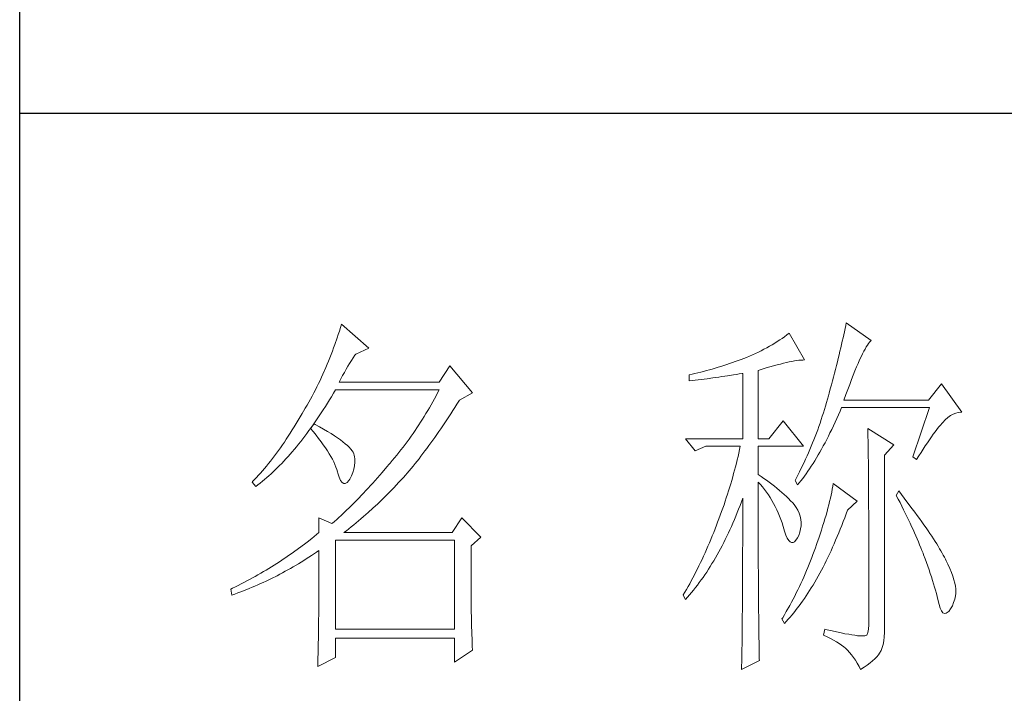
# Model space of a CAD drawing. Units: millimetres. Extents: x 18166 to 21146, y -31692 to -29605.
# Drawn here: x 20870 to 20964, y -30748 to -30684 of the extents above; entities that cross this region are included whole.
import ezdxf

# ---------------------------------------------------------------- set-up
doc = ezdxf.new("R2010")
doc.units = ezdxf.units.MM
doc.layers.add('轮廓线', color=7, linetype='Continuous', lineweight=25)

# ---------------------------------------------------------------- blocks, each defined once
blk = doc.blocks.new('文字')
at = {"layer": '轮廓线', "color": 7, "lineweight": 0}
for p, q in [((3761.94, 1346.36), (3761.8, 1345.91)), ((3762.08, 1346.8), (3761.94, 1346.36)), ((3765.65, 1343.69), (3762.08, 1346.8)), ((3827.92, 1346.62), (3827.84, 1346.23)), ((3828, 1347), (3827.92, 1346.62)), ((3831.26, 1344.66), (3828, 1347)), ((3761.51, 1345.03), (3761.2, 1344.15)), ((3761.66, 1345.47), (3761.51, 1345.03)), ((3761.8, 1345.91), (3761.66, 1345.47)), ((3819.93, 1345.18), (3819.62, 1344.96)), ((3820.24, 1345.41), (3819.93, 1345.18)), ((3820.54, 1345.64), (3820.24, 1345.41)), ((3822.56, 1342.14), (3820.54, 1345.64)), ((3827.67, 1345.42), (3827.58, 1345.01)), ((3827.76, 1345.83), (3827.67, 1345.42)), ((3827.84, 1346.23), (3827.76, 1345.83)), ((3761.2, 1344.15), (3761.05, 1343.71)), ((3817.96, 1343.92), (3817.61, 1343.72)), ((3818.31, 1344.12), (3817.96, 1343.92)), ((3818.65, 1344.33), (3818.31, 1344.12)), ((3818.98, 1344.53), (3818.65, 1344.33)), ((3819.3, 1344.75), (3818.98, 1344.53)), ((3819.62, 1344.96), (3819.3, 1344.75)), ((3827.38, 1344.16), (3827.28, 1343.72)), ((3827.48, 1344.59), (3827.38, 1344.16)), ((3827.58, 1345.01), (3827.48, 1344.59)), ((3830.45, 1343.57), (3830.6, 1343.84)), ((3830.6, 1343.84), (3830.75, 1344.08)), ((3830.75, 1344.08), (3830.9, 1344.28)), ((3830.9, 1344.28), (3831.03, 1344.45)), ((3831.03, 1344.45), (3831.16, 1344.58)), ((3831.16, 1344.58), (3831.26, 1344.66)), ((3760.72, 1342.85), (3760.55, 1342.42)), ((3760.88, 1343.28), (3760.72, 1342.85)), ((3761.05, 1343.71), (3760.88, 1343.28)), ((3763.6, 1342.41), (3763.83, 1342.75)), ((3763.83, 1342.75), (3763.94, 1342.91)), ((3763.94, 1342.91), (3765.65, 1343.69)), ((3814.97, 1342.47), (3814.63, 1342.33)), ((3815.36, 1342.64), (3814.97, 1342.47)), ((3815.75, 1342.81), (3815.36, 1342.64)), ((3816.14, 1342.98), (3815.75, 1342.81)), ((3816.52, 1343.16), (3816.14, 1342.98)), ((3816.89, 1343.34), (3816.52, 1343.16)), ((3817.25, 1343.53), (3816.89, 1343.34)), ((3817.61, 1343.72), (3817.25, 1343.53)), ((3827.06, 1342.82), (3826.95, 1342.35)), ((3827.17, 1343.27), (3827.06, 1342.82)), ((3827.28, 1343.72), (3827.17, 1343.27)), ((3829.74, 1342.14), (3829.93, 1342.55)), ((3829.93, 1342.55), (3830.11, 1342.92)), ((3830.11, 1342.92), (3830.28, 1343.27)), ((3830.28, 1343.27), (3830.45, 1343.57)), ((3760.2, 1341.57), (3760.02, 1341.14)), ((3760.38, 1341.99), (3760.2, 1341.57)), ((3760.55, 1342.42), (3760.38, 1341.99)), ((3762.68, 1340.92), (3762.91, 1341.31)), ((3762.91, 1341.31), (3763.14, 1341.69)), ((3763.14, 1341.69), (3763.37, 1342.05)), ((3763.37, 1342.05), (3763.6, 1342.41)), ((3776.22, 1341.36), (3774.83, 1339.22)), ((3779.18, 1337.86), (3776.22, 1341.36)), ((3811.25, 1341.18), (3810.87, 1341.06)), ((3811.63, 1341.29), (3811.25, 1341.18)), ((3812, 1341.41), (3811.63, 1341.29)), ((3812.38, 1341.53), (3812, 1341.41)), ((3812.75, 1341.66), (3812.38, 1341.53)), ((3813.13, 1341.79), (3812.75, 1341.66)), ((3813.5, 1341.92), (3813.13, 1341.79)), ((3813.88, 1342.05), (3813.5, 1341.92)), ((3814.25, 1342.19), (3813.88, 1342.05)), ((3814.63, 1342.33), (3814.25, 1342.19)), ((3817.54, 1341.1), (3818.03, 1341.24)), ((3818.03, 1341.24), (3818.5, 1341.37)), ((3818.5, 1341.37), (3818.96, 1341.49)), ((3818.96, 1341.49), (3819.39, 1341.61)), ((3819.39, 1341.61), (3819.8, 1341.71)), ((3819.8, 1341.71), (3820.19, 1341.8)), ((3820.19, 1341.8), (3820.56, 1341.88)), ((3820.56, 1341.88), (3820.9, 1341.95)), ((3820.9, 1341.95), (3821.23, 1342.01)), ((3821.23, 1342.01), (3821.54, 1342.05)), ((3821.54, 1342.05), (3821.82, 1342.09)), ((3821.82, 1342.09), (3822.09, 1342.11)), ((3822.09, 1342.11), (3822.33, 1342.13)), ((3822.33, 1342.13), (3822.56, 1342.14)), ((3826.71, 1341.4), (3826.59, 1340.91)), ((3826.83, 1341.88), (3826.71, 1341.4)), ((3826.95, 1342.35), (3826.83, 1341.88)), ((3829.12, 1340.7), (3829.34, 1341.22)), ((3829.34, 1341.22), (3829.54, 1341.69)), ((3829.54, 1341.69), (3829.74, 1342.14)), ((3759.46, 1339.88), (3759.27, 1339.47)), ((3759.65, 1340.3), (3759.46, 1339.88)), ((3760.02, 1341.14), (3759.65, 1340.3)), ((3761.99, 1339.67), (3762.22, 1340.09)), ((3762.22, 1340.09), (3762.45, 1340.51)), ((3762.45, 1340.51), (3762.68, 1340.92)), ((3807.5, 1340.2), (3807.48, 1340.19)), ((3807.48, 1340.19), (3807.48, 1339.41)), ((3807.87, 1340.28), (3807.5, 1340.2)), ((3808.24, 1340.37), (3807.87, 1340.28)), ((3809, 1340.55), (3808.24, 1340.37)), ((3809.37, 1340.65), (3809, 1340.55)), ((3809.75, 1340.75), (3809.37, 1340.65)), ((3810.12, 1340.85), (3809.75, 1340.75)), ((3810.5, 1340.95), (3810.12, 1340.85)), ((3810.87, 1341.06), (3810.5, 1340.95)), ((3810.97, 1339.85), (3811.36, 1339.9)), ((3811.36, 1339.9), (3811.74, 1339.96)), ((3811.74, 1339.96), (3812.12, 1340.01)), ((3812.12, 1340.01), (3812.5, 1340.07)), ((3812.5, 1340.07), (3813.26, 1340.19)), ((3813.26, 1340.19), (3813.64, 1340.25)), ((3813.64, 1340.25), (3814.02, 1340.31)), ((3814.02, 1340.31), (3814.39, 1340.37)), ((3814.39, 1340.37), (3814.47, 1340.39)), ((3814.47, 1340.39), (3814.47, 1331.83)), ((3816.49, 1340.78), (3817.03, 1340.94)), ((3816.49, 1331.83), (3816.49, 1340.78)), ((3817.03, 1340.94), (3817.54, 1341.1)), ((3826.33, 1339.91), (3826.19, 1339.4)), ((3826.46, 1340.42), (3826.33, 1339.91)), ((3826.59, 1340.91), (3826.46, 1340.42)), ((3828.68, 1339.57), (3828.9, 1340.15)), ((3828.9, 1340.15), (3829.12, 1340.7)), ((3758.86, 1338.64), (3758.66, 1338.24)), ((3759.07, 1339.06), (3758.86, 1338.64)), ((3759.27, 1339.47), (3759.07, 1339.06)), ((3761.77, 1339.22), (3761.99, 1339.67)), ((3774.83, 1339.22), (3761.77, 1339.22)), ((3807.48, 1339.41), (3808.26, 1339.5)), ((3808.26, 1339.5), (3809.43, 1339.64)), ((3809.43, 1339.64), (3809.82, 1339.69)), ((3809.82, 1339.69), (3810.59, 1339.79)), ((3810.59, 1339.79), (3810.97, 1339.85)), ((3826.05, 1338.88), (3825.91, 1338.35)), ((3826.19, 1339.4), (3826.05, 1338.88)), ((3828.2, 1338.3), (3828.44, 1338.95)), ((3828.44, 1338.95), (3828.68, 1339.57)), ((3840.44, 1339.03), (3838.73, 1336.89)), ((3843.08, 1335.33), (3840.44, 1339.03)), ((3758.24, 1337.42), (3758.02, 1337.02)), ((3758.45, 1337.83), (3758.24, 1337.42)), ((3758.66, 1338.24), (3758.45, 1337.83)), ((3760.5, 1336.91), (3760.76, 1337.34)), ((3760.76, 1337.34), (3761.02, 1337.78)), ((3761.02, 1337.78), (3761.29, 1338.22)), ((3761.29, 1338.22), (3761.3, 1338.25)), ((3761.3, 1338.25), (3774.83, 1338.25)), ((3774.42, 1337.46), (3774.21, 1337.07)), ((3774.63, 1337.85), (3774.42, 1337.46)), ((3774.83, 1338.25), (3774.63, 1337.85)), ((3777.47, 1336.89), (3779.18, 1337.86)), ((3825.67, 1337.47), (3825.55, 1337.02)), ((3825.76, 1337.81), (3825.67, 1337.47)), ((3825.91, 1338.35), (3825.76, 1337.81)), ((3827.69, 1336.89), (3827.95, 1337.61)), ((3827.95, 1337.61), (3828.2, 1338.3)), ((3757.58, 1336.22), (3757.35, 1335.82)), ((3757.8, 1336.62), (3757.58, 1336.22)), ((3758.02, 1337.02), (3757.8, 1336.62)), ((3759.7, 1335.64), (3759.97, 1336.06)), ((3759.97, 1336.06), (3760.23, 1336.48)), ((3760.23, 1336.48), (3760.5, 1336.91)), ((3773.78, 1336.29), (3773.56, 1335.9)), ((3774, 1336.68), (3773.78, 1336.29)), ((3774.21, 1337.07), (3774, 1336.68)), ((3776.87, 1335.93), (3777.13, 1336.35)), ((3777.13, 1336.35), (3777.4, 1336.77)), ((3777.4, 1336.77), (3777.47, 1336.89)), ((3825.29, 1336.12), (3825.15, 1335.67)), ((3825.42, 1336.57), (3825.29, 1336.12)), ((3825.55, 1337.02), (3825.42, 1336.57)), ((3838.73, 1336.89), (3827.69, 1336.89)), ((3756.95, 1335.14), (3756.69, 1334.69)), ((3757.12, 1335.43), (3756.95, 1335.14)), ((3757.35, 1335.82), (3757.12, 1335.43)), ((3758.91, 1334.43), (3759.17, 1334.83)), ((3759.17, 1334.83), (3759.44, 1335.23)), ((3759.44, 1335.23), (3759.7, 1335.64)), ((3772.88, 1334.76), (3772.65, 1334.39)), ((3773.11, 1335.14), (3772.88, 1334.76)), ((3773.34, 1335.52), (3773.11, 1335.14)), ((3773.56, 1335.9), (3773.34, 1335.52)), ((3776.08, 1334.71), (3776.35, 1335.11)), ((3776.35, 1335.11), (3776.61, 1335.52)), ((3776.61, 1335.52), (3776.87, 1335.93)), ((3824.87, 1334.78), (3824.73, 1334.34)), ((3825.02, 1335.22), (3824.87, 1334.78)), ((3825.15, 1335.67), (3825.02, 1335.22)), ((3826.75, 1334.48), (3826.97, 1334.96)), ((3826.97, 1334.96), (3827.18, 1335.46)), ((3827.18, 1335.46), (3827.38, 1335.92)), ((3827.38, 1335.92), (3838.88, 1335.92)), ((3838.88, 1335.92), (3836.7, 1329.5)), ((3841.27, 1334.61), (3841.61, 1334.86)), ((3841.61, 1334.86), (3841.95, 1335.05)), ((3841.95, 1335.05), (3842.29, 1335.19)), ((3842.29, 1335.19), (3842.63, 1335.29)), ((3842.63, 1335.29), (3842.97, 1335.33)), ((3842.97, 1335.33), (3843.08, 1335.33)), ((3756.17, 1333.83), (3755.91, 1333.41)), ((3756.43, 1334.26), (3756.17, 1333.83)), ((3756.69, 1334.69), (3756.43, 1334.26)), ((3758.5, 1333.78), (3758.09, 1333.26)), ((3758.1, 1333.28), (3758.37, 1333.66)), ((3758.37, 1333.66), (3758.64, 1334.04)), ((3758.62, 1333.71), (3758.5, 1333.78)), ((3759.2, 1333.4), (3758.62, 1333.71)), ((3758.64, 1334.04), (3758.91, 1334.43)), ((3772.17, 1333.64), (3771.92, 1333.27)), ((3772.41, 1334.01), (3772.17, 1333.64)), ((3772.65, 1334.39), (3772.41, 1334.01)), ((3775.04, 1333.14), (3775.3, 1333.53)), ((3775.3, 1333.53), (3775.56, 1333.92)), ((3775.56, 1333.92), (3775.82, 1334.31)), ((3775.82, 1334.31), (3776.08, 1334.71)), ((3819.76, 1334.17), (3817.89, 1331.83)), ((3822.4, 1330.86), (3819.76, 1334.17)), ((3824.43, 1333.46), (3824.27, 1333.02)), ((3824.58, 1333.9), (3824.43, 1333.46)), ((3824.73, 1334.34), (3824.58, 1333.9)), ((3826.09, 1333.07), (3826.31, 1333.53)), ((3826.31, 1333.53), (3826.53, 1334)), ((3826.53, 1334), (3826.75, 1334.48)), ((3840.06, 1333.35), (3840.29, 1333.62)), ((3840.29, 1333.62), (3840.5, 1333.87)), ((3840.5, 1333.87), (3840.59, 1333.97)), ((3840.59, 1333.97), (3840.93, 1334.32)), ((3840.93, 1334.32), (3841.27, 1334.61)), ((3755.13, 1332.18), (3754.87, 1331.79)), ((3755.39, 1332.59), (3755.13, 1332.18)), ((3755.65, 1332.99), (3755.39, 1332.59)), ((3755.91, 1333.41), (3755.65, 1332.99)), ((3757.02, 1331.83), (3757.29, 1332.18)), ((3757.29, 1332.18), (3757.56, 1332.54)), ((3757.56, 1332.54), (3757.83, 1332.91)), ((3757.83, 1332.91), (3758.04, 1333.19)), ((3758.04, 1333.19), (3758.09, 1333.26)), ((3758.04, 1333.19), (3758.41, 1332.75)), ((3758.09, 1333.26), (3758.1, 1333.28)), ((3758.41, 1332.75), (3758.76, 1332.31)), ((3758.76, 1332.31), (3759.09, 1331.88)), ((3759.74, 1333.1), (3759.2, 1333.4)), ((3760.24, 1332.8), (3759.74, 1333.1)), ((3760.71, 1332.51), (3760.24, 1332.8)), ((3761.15, 1332.23), (3760.71, 1332.51)), ((3761.56, 1331.97), (3761.15, 1332.23)), ((3771.17, 1332.18), (3770.91, 1331.81)), ((3771.43, 1332.54), (3771.17, 1332.18)), ((3771.68, 1332.9), (3771.43, 1332.54)), ((3771.92, 1333.27), (3771.68, 1332.9)), ((3774.26, 1332.02), (3774.52, 1332.39)), ((3774.52, 1332.39), (3774.78, 1332.77)), ((3774.78, 1332.77), (3775.04, 1333.14)), ((3824.11, 1332.58), (3823.94, 1332.15)), ((3824.27, 1333.02), (3824.11, 1332.58)), ((3825.44, 1331.74), (3825.66, 1332.18)), ((3825.66, 1332.18), (3825.87, 1332.61)), ((3825.87, 1332.61), (3826.09, 1333.07)), ((3830.8, 1333.19), (3830.8, 1333.02)), ((3834.22, 1331.06), (3830.8, 1333.19)), ((3830.8, 1333.02), (3830.81, 1332.83)), ((3830.81, 1332.83), (3830.81, 1332.64)), ((3830.81, 1332.64), (3830.82, 1332.43)), ((3830.82, 1332.43), (3830.82, 1332.2)), ((3830.82, 1332.2), (3830.83, 1331.97)), ((3839.11, 1332.08), (3839.36, 1332.43)), ((3839.36, 1332.43), (3839.6, 1332.75)), ((3839.6, 1332.75), (3839.84, 1333.06)), ((3839.84, 1333.06), (3840.06, 1333.35)), ((3754.36, 1331.03), (3754.1, 1330.66)), ((3754.61, 1331.41), (3754.36, 1331.03)), ((3754.87, 1331.79), (3754.61, 1331.41)), ((3756.2, 1330.8), (3756.47, 1331.14)), ((3756.47, 1331.14), (3756.75, 1331.48)), ((3756.75, 1331.48), (3757.02, 1331.83)), ((3759.09, 1331.88), (3759.41, 1331.46)), ((3759.41, 1331.46), (3759.7, 1331.06)), ((3759.7, 1331.06), (3759.97, 1330.66)), ((3761.93, 1331.7), (3761.56, 1331.97)), ((3762.26, 1331.44), (3761.93, 1331.7)), ((3762.57, 1331.2), (3762.26, 1331.44)), ((3762.84, 1330.96), (3762.57, 1331.2)), ((3763.07, 1330.73), (3762.84, 1330.96)), ((3770.38, 1331.1), (3770.11, 1330.75)), ((3770.65, 1331.46), (3770.38, 1331.1)), ((3770.91, 1331.81), (3770.65, 1331.46)), ((3773.23, 1330.59), (3773.48, 1330.94)), ((3773.48, 1330.94), (3773.74, 1331.3)), ((3773.74, 1331.3), (3774, 1331.66)), ((3774, 1331.66), (3774.26, 1332.02)), ((3807.01, 1331.83), (3808.25, 1330.28)), ((3807.01, 1331.83), (3814.47, 1331.83)), ((3816.49, 1331.83), (3817.89, 1331.83)), ((3823.6, 1331.29), (3823.43, 1330.86)), ((3823.78, 1331.72), (3823.6, 1331.29)), ((3823.94, 1332.15), (3823.78, 1331.72)), ((3824.77, 1330.5), (3824.99, 1330.91)), ((3824.99, 1330.91), (3825.22, 1331.32)), ((3825.22, 1331.32), (3825.44, 1331.74)), ((3830.83, 1331.97), (3830.84, 1331.72)), ((3830.84, 1331.72), (3830.84, 1331.47)), ((3830.84, 1331.47), (3830.85, 1331.2)), ((3830.85, 1331.2), (3830.85, 1330.92)), ((3830.85, 1330.92), (3830.86, 1330.62)), ((3832.98, 1329.69), (3834.22, 1331.06)), ((3838.04, 1330.5), (3838.32, 1330.92)), ((3838.32, 1330.92), (3838.59, 1331.33)), ((3838.59, 1331.33), (3838.85, 1331.71)), ((3838.85, 1331.71), (3839.11, 1332.08)), ((3753.32, 1329.59), (3753.06, 1329.25)), ((3753.58, 1329.94), (3753.32, 1329.59)), ((3753.84, 1330.3), (3753.58, 1329.94)), ((3754.1, 1330.66), (3753.84, 1330.3)), ((3755.1, 1329.53), (3755.38, 1329.84)), ((3755.38, 1329.84), (3755.65, 1330.15)), ((3755.65, 1330.15), (3755.93, 1330.47)), ((3755.93, 1330.47), (3756.2, 1330.8)), ((3759.97, 1330.66), (3760.23, 1330.27)), ((3760.23, 1330.27), (3760.46, 1329.89)), ((3760.46, 1329.89), (3760.68, 1329.52)), ((3763.28, 1330.5), (3763.07, 1330.73)), ((3763.45, 1330.28), (3763.28, 1330.5)), ((3763.58, 1330.08), (3763.45, 1330.28)), ((3763.69, 1329.88), (3763.58, 1330.08)), ((3763.75, 1329.69), (3763.69, 1329.88)), ((3763.79, 1329.5), (3763.75, 1329.69)), ((3769.28, 1329.7), (3769, 1329.35)), ((3769.56, 1330.05), (3769.28, 1329.7)), ((3769.84, 1330.4), (3769.56, 1330.05)), ((3770.11, 1330.75), (3769.84, 1330.4)), ((3772.45, 1329.58), (3772.71, 1329.91)), ((3772.71, 1329.91), (3772.97, 1330.25)), ((3772.97, 1330.25), (3773.23, 1330.59)), ((3808.25, 1330.28), (3809.65, 1330.86)), ((3809.65, 1330.86), (3814.16, 1330.86)), ((3813.96, 1329.97), (3813.86, 1329.53)), ((3814.07, 1330.42), (3813.96, 1329.97)), ((3814.16, 1330.86), (3814.07, 1330.42)), ((3816.49, 1327.17), (3816.49, 1330.86)), ((3816.49, 1330.86), (3822.4, 1330.86)), ((3823.06, 1330.01), (3822.88, 1329.59)), ((3823.25, 1330.43), (3823.06, 1330.01)), ((3823.43, 1330.86), (3823.25, 1330.43)), ((3824.11, 1329.34), (3824.33, 1329.72)), ((3824.33, 1329.72), (3824.55, 1330.1)), ((3824.55, 1330.1), (3824.77, 1330.5)), ((3830.86, 1330.62), (3830.86, 1330.32)), ((3830.86, 1330.32), (3830.86, 1330)), ((3830.86, 1330), (3830.87, 1329.67)), ((3830.87, 1329.67), (3830.87, 1329.33)), ((3832.98, 1306.56), (3832.98, 1329.69)), ((3837.17, 1329.11), (3837.47, 1329.59)), ((3837.47, 1329.59), (3837.76, 1330.06)), ((3837.76, 1330.06), (3838.04, 1330.5)), ((3752.54, 1328.59), (3752.28, 1328.27)), ((3752.8, 1328.92), (3752.54, 1328.59)), ((3753.06, 1329.25), (3752.8, 1328.92)), ((3753.71, 1328.07), (3753.99, 1328.35)), ((3753.99, 1328.35), (3754.27, 1328.63)), ((3754.27, 1328.63), (3754.55, 1328.92)), ((3754.55, 1328.92), (3754.82, 1329.22)), ((3754.82, 1329.22), (3755.1, 1329.53)), ((3760.68, 1329.52), (3760.88, 1329.16)), ((3760.88, 1329.16), (3761.06, 1328.81)), ((3761.06, 1328.81), (3761.21, 1328.47)), ((3761.21, 1328.47), (3761.35, 1328.14)), ((3763.68, 1327.87), (3763.77, 1328.32)), ((3763.77, 1328.32), (3763.81, 1328.77)), ((3763.81, 1329.24), (3763.79, 1329.5)), ((3763.81, 1328.77), (3763.81, 1329.24)), ((3768.3, 1328.53), (3767.99, 1328.16)), ((3768.42, 1328.67), (3768.3, 1328.53)), ((3768.71, 1329.01), (3768.42, 1328.67)), ((3769, 1329.35), (3768.71, 1329.01)), ((3771.43, 1328.28), (3771.69, 1328.6)), ((3771.69, 1328.6), (3771.94, 1328.92)), ((3771.94, 1328.92), (3772.2, 1329.24)), ((3772.2, 1329.24), (3772.45, 1329.58)), ((3813.64, 1328.64), (3813.53, 1328.19)), ((3813.75, 1329.09), (3813.64, 1328.64)), ((3813.86, 1329.53), (3813.75, 1329.09)), ((3822.3, 1328.33), (3821.89, 1327.5)), ((3822.49, 1328.74), (3822.3, 1328.33)), ((3822.69, 1329.16), (3822.49, 1328.74)), ((3822.88, 1329.59), (3822.69, 1329.16)), ((3823.43, 1328.26), (3823.66, 1328.61)), ((3823.66, 1328.61), (3823.88, 1328.97)), ((3823.88, 1328.97), (3824.11, 1329.34)), ((3830.87, 1329.33), (3830.88, 1328.98)), ((3830.88, 1328.98), (3830.88, 1328.62)), ((3830.88, 1328.62), (3830.88, 1328.24)), ((3836.7, 1329.5), (3837.17, 1329.11)), ((3751.25, 1327.07), (3750.99, 1326.79)), ((3751.51, 1327.36), (3751.25, 1327.07)), ((3751.76, 1327.66), (3751.51, 1327.36)), ((3752.02, 1327.96), (3751.76, 1327.66)), ((3752.28, 1328.27), (3752.02, 1327.96)), ((3752.59, 1327.01), (3752.87, 1327.26)), ((3752.87, 1327.26), (3753.15, 1327.52)), ((3753.15, 1327.52), (3753.43, 1327.79)), ((3753.43, 1327.79), (3753.71, 1328.07)), ((3761.35, 1328.14), (3761.47, 1327.82)), ((3761.47, 1327.82), (3761.57, 1327.51)), ((3761.57, 1327.51), (3761.61, 1327.36)), ((3761.61, 1327.36), (3761.78, 1326.81)), ((3763.38, 1327), (3763.55, 1327.43)), ((3763.55, 1327.43), (3763.68, 1327.87)), ((3767.07, 1327.08), (3766.77, 1326.74)), ((3767.37, 1327.44), (3767.07, 1327.08)), ((3767.99, 1328.16), (3767.37, 1327.44)), ((3770.16, 1326.78), (3770.42, 1327.07)), ((3770.42, 1327.07), (3770.67, 1327.36)), ((3770.67, 1327.36), (3770.92, 1327.67)), ((3770.92, 1327.67), (3771.18, 1327.97)), ((3771.18, 1327.97), (3771.43, 1328.28)), ((3813.29, 1327.3), (3813.16, 1326.85)), ((3813.41, 1327.75), (3813.29, 1327.3)), ((3813.53, 1328.19), (3813.41, 1327.75)), ((3816.87, 1326.92), (3816.49, 1327.17)), ((3821.68, 1327.08), (3821.46, 1326.67)), ((3821.89, 1327.5), (3821.68, 1327.08)), ((3822.53, 1326.96), (3822.76, 1327.27)), ((3822.76, 1327.27), (3822.99, 1327.59)), ((3822.99, 1327.59), (3823.21, 1327.93)), ((3823.21, 1327.93), (3823.43, 1328.26)), ((3830.88, 1328.24), (3830.89, 1327.85)), ((3830.89, 1327.85), (3830.89, 1327.46)), ((3830.89, 1327.46), (3830.9, 1327.04)), ((3830.9, 1327.04), (3830.9, 1326.62)), ((3750.47, 1326.25), (3750.42, 1326.19)), ((3750.42, 1326.19), (3750.88, 1325.61)), ((3750.73, 1326.51), (3750.47, 1326.25)), ((3750.99, 1326.79), (3750.73, 1326.51)), ((3750.88, 1325.61), (3751.17, 1325.83)), ((3751.17, 1325.83), (3751.45, 1326.05)), ((3751.45, 1326.05), (3751.74, 1326.28)), ((3751.74, 1326.28), (3752.02, 1326.52)), ((3752.02, 1326.52), (3752.31, 1326.76)), ((3752.31, 1326.76), (3752.59, 1327.01)), ((3761.78, 1326.81), (3761.96, 1326.39)), ((3761.96, 1326.39), (3762.16, 1326.12)), ((3762.16, 1326.12), (3762.36, 1325.98)), ((3762.36, 1325.98), (3762.57, 1325.98)), ((3762.57, 1325.98), (3762.8, 1326.11)), ((3762.8, 1326.11), (3763.04, 1326.39)), ((3763.04, 1326.39), (3763.16, 1326.58)), ((3763.16, 1326.58), (3763.38, 1327)), ((3766.16, 1326.05), (3765.86, 1325.72)), ((3766.46, 1326.39), (3766.16, 1326.05)), ((3766.77, 1326.74), (3766.46, 1326.39)), ((3768.94, 1325.47), (3769.54, 1326.11)), ((3769.54, 1326.11), (3769.84, 1326.43)), ((3769.84, 1326.43), (3770.14, 1326.75)), ((3770.14, 1326.75), (3770.16, 1326.78)), ((3812.9, 1325.95), (3812.62, 1325.05)), ((3813.03, 1326.4), (3812.9, 1325.95)), ((3813.16, 1326.85), (3813.03, 1326.4)), ((3816.49, 1323.15), (3816.49, 1326.19)), ((3816.49, 1326.19), (3816.78, 1325.88)), ((3816.78, 1325.88), (3817.06, 1325.55)), ((3817.23, 1326.66), (3816.87, 1326.92)), ((3817.59, 1326.41), (3817.23, 1326.66)), ((3817.94, 1326.15), (3817.59, 1326.41)), ((3818.28, 1325.89), (3817.94, 1326.15)), ((3818.62, 1325.63), (3818.28, 1325.89)), ((3821.46, 1326.67), (3821.31, 1326.39)), ((3821.31, 1326.39), (3821.62, 1325.81)), ((3821.62, 1325.81), (3821.85, 1326.08)), ((3821.85, 1326.08), (3822.08, 1326.36)), ((3822.08, 1326.36), (3822.31, 1326.66)), ((3822.31, 1326.66), (3822.53, 1326.96)), ((3826.29, 1326), (3826.23, 1325.64)), ((3829.4, 1323.67), (3826.29, 1326)), ((3830.9, 1326.62), (3830.9, 1326.18)), ((3830.9, 1326.18), (3830.91, 1325.74)), ((3830.91, 1325.74), (3830.91, 1325.28)), ((3764.96, 1324.75), (3764.66, 1324.43)), ((3765.26, 1325.07), (3764.96, 1324.75)), ((3765.56, 1325.39), (3765.26, 1325.07)), ((3765.86, 1325.72), (3765.56, 1325.39)), ((3767.72, 1324.25), (3768.33, 1324.85)), ((3768.33, 1324.85), (3768.64, 1325.16)), ((3768.64, 1325.16), (3768.94, 1325.47)), ((3812.48, 1324.59), (3812.33, 1324.14)), ((3812.62, 1325.05), (3812.48, 1324.59)), ((3817.06, 1325.55), (3817.32, 1325.22)), ((3817.32, 1325.22), (3817.58, 1324.87)), ((3817.58, 1324.87), (3817.82, 1324.51)), ((3817.82, 1324.51), (3818.06, 1324.15)), ((3818.94, 1325.37), (3818.62, 1325.63)), ((3819.26, 1325.1), (3818.94, 1325.37)), ((3819.57, 1324.84), (3819.26, 1325.1)), ((3819.87, 1324.57), (3819.57, 1324.84)), ((3820.17, 1324.3), (3819.87, 1324.57)), ((3826.01, 1324.48), (3825.92, 1324.08)), ((3826.09, 1324.88), (3826.01, 1324.48)), ((3826.17, 1325.27), (3826.09, 1324.88)), ((3826.23, 1325.64), (3826.17, 1325.27)), ((3830.91, 1325.28), (3830.91, 1324.81)), ((3830.91, 1324.81), (3830.92, 1324.32)), ((3834.84, 1325.03), (3834.53, 1324.44)), ((3835.19, 1324.58), (3834.84, 1325.03)), ((3835.56, 1324.09), (3835.19, 1324.58)), ((3763.48, 1323.23), (3763.19, 1322.94)), ((3763.78, 1323.52), (3763.48, 1323.23)), ((3764.07, 1323.82), (3763.78, 1323.52)), ((3764.37, 1324.12), (3764.07, 1323.82)), ((3764.66, 1324.43), (3764.37, 1324.12)), ((3766.18, 1322.78), (3766.81, 1323.36)), ((3766.81, 1323.36), (3767.11, 1323.65)), ((3767.11, 1323.65), (3767.42, 1323.95)), ((3767.42, 1323.95), (3767.72, 1324.25)), ((3812.03, 1323.23), (3811.87, 1322.78)), ((3812.18, 1323.69), (3812.03, 1323.23)), ((3812.33, 1324.14), (3812.18, 1323.69)), ((3814.13, 1323.12), (3814.3, 1323.59)), ((3814.3, 1323.59), (3814.47, 1324.06)), ((3814.47, 1324.06), (3814.47, 1322.65)), ((3818.06, 1324.15), (3818.28, 1323.77)), ((3818.28, 1323.77), (3818.5, 1323.38)), ((3818.5, 1323.38), (3818.71, 1322.98)), ((3820.45, 1324.02), (3820.17, 1324.3)), ((3820.73, 1323.75), (3820.45, 1324.02)), ((3821, 1323.47), (3820.73, 1323.75)), ((3821.19, 1323.25), (3821, 1323.47)), ((3821.46, 1322.87), (3821.19, 1323.25)), ((3825.72, 1323.23), (3825.6, 1322.79)), ((3825.82, 1323.66), (3825.72, 1323.23)), ((3825.92, 1324.08), (3825.82, 1323.66)), ((3828.15, 1322.5), (3829.4, 1323.67)), ((3830.92, 1324.32), (3830.92, 1323.83)), ((3830.92, 1323.83), (3830.92, 1323.32)), ((3830.92, 1323.32), (3830.92, 1322.81)), ((3834.53, 1324.44), (3834.78, 1323.97)), ((3834.78, 1323.97), (3835.02, 1323.5)), ((3835.02, 1323.5), (3835.25, 1323.03)), ((3835.92, 1323.62), (3835.56, 1324.09)), ((3836.61, 1322.7), (3835.92, 1323.62)), ((3762.32, 1322.1), (3762.03, 1321.83)), ((3762.61, 1322.37), (3762.32, 1322.1)), ((3763.19, 1322.94), (3762.61, 1322.37)), ((3764.94, 1321.67), (3765.56, 1322.22)), ((3765.56, 1322.22), (3766.18, 1322.78)), ((3811.71, 1322.32), (3811.37, 1321.4)), ((3811.87, 1322.78), (3811.71, 1322.32)), ((3813.57, 1321.73), (3813.76, 1322.19)), ((3813.76, 1322.19), (3813.94, 1322.65)), ((3813.94, 1322.65), (3814.13, 1323.12)), ((3814.47, 1322.65), (3814.47, 1321.96)), ((3814.47, 1321.96), (3814.47, 1319.3)), ((3816.5, 1322.47), (3816.49, 1323.15)), ((3816.5, 1321.13), (3816.5, 1322.47)), ((3818.71, 1322.98), (3818.91, 1322.57)), ((3818.91, 1322.57), (3819.1, 1322.15)), ((3819.1, 1322.15), (3819.28, 1321.73)), ((3821.68, 1322.49), (3821.46, 1322.87)), ((3821.86, 1322.1), (3821.68, 1322.49)), ((3821.99, 1321.71), (3821.86, 1322.1)), ((3825.48, 1322.34), (3825.35, 1321.87)), ((3825.6, 1322.79), (3825.48, 1322.34)), ((3827.79, 1321.52), (3827.98, 1322.03)), ((3827.98, 1322.03), (3828.15, 1322.5)), ((3830.92, 1322.81), (3830.93, 1322.28)), ((3830.93, 1322.28), (3830.93, 1321.73)), ((3835.25, 1323.03), (3835.48, 1322.57)), ((3835.48, 1322.57), (3835.7, 1322.12)), ((3835.7, 1322.12), (3835.92, 1321.68)), ((3836.94, 1322.26), (3836.61, 1322.7)), ((3837.25, 1321.83), (3836.94, 1322.26)), ((3759.12, 1321.53), (3759.12, 1319.58)), ((3760.83, 1320.75), (3759.12, 1321.53)), ((3760.89, 1320.8), (3760.83, 1320.75)), ((3761.17, 1321.05), (3760.89, 1320.8)), ((3761.46, 1321.3), (3761.17, 1321.05)), ((3761.74, 1321.56), (3761.46, 1321.3)), ((3762.03, 1321.83), (3761.74, 1321.56)), ((3763.35, 1320.34), (3763.67, 1320.6)), ((3763.67, 1320.6), (3763.99, 1320.86)), ((3763.99, 1320.86), (3764.31, 1321.13)), ((3764.31, 1321.13), (3764.62, 1321.4)), ((3764.62, 1321.4), (3764.94, 1321.67)), ((3777.78, 1321.53), (3776.54, 1319.58)), ((3780.27, 1319), (3777.78, 1321.53)), ((3811.2, 1320.95), (3811.05, 1320.55)), ((3811.37, 1321.4), (3811.2, 1320.95)), ((3813, 1320.39), (3813.19, 1320.83)), ((3813.19, 1320.83), (3813.39, 1321.28)), ((3813.39, 1321.28), (3813.57, 1321.73)), ((3816.5, 1320.48), (3816.5, 1321.13)), ((3819.28, 1321.73), (3819.45, 1321.29)), ((3819.45, 1321.29), (3819.61, 1320.84)), ((3819.61, 1320.84), (3819.75, 1320.38)), ((3822.07, 1321.31), (3821.99, 1321.71)), ((3822.11, 1320.9), (3822.07, 1321.31)), ((3822.1, 1320.48), (3822.11, 1320.9)), ((3825.07, 1320.91), (3824.91, 1320.41)), ((3825.21, 1321.4), (3825.07, 1320.91)), ((3825.35, 1321.87), (3825.21, 1321.4)), ((3827.41, 1320.51), (3827.6, 1321.01)), ((3827.6, 1321.01), (3827.79, 1321.52)), ((3830.93, 1321.73), (3830.93, 1321.18)), ((3830.93, 1321.18), (3830.93, 1320.61)), ((3830.93, 1320.61), (3830.93, 1320.04)), ((3835.92, 1321.68), (3836.13, 1321.24)), ((3836.13, 1321.24), (3836.33, 1320.81)), ((3836.33, 1320.81), (3836.53, 1320.39)), ((3837.56, 1321.41), (3837.25, 1321.83)), ((3837.85, 1321), (3837.56, 1321.41)), ((3838.14, 1320.6), (3837.85, 1321)), ((3838.41, 1320.21), (3838.14, 1320.6)), ((3758.82, 1319.33), (3758.51, 1319.08)), ((3759.12, 1319.58), (3758.82, 1319.33)), ((3762.39, 1319.58), (3762.71, 1319.83)), ((3776.54, 1319.58), (3762.39, 1319.58)), ((3762.71, 1319.83), (3763.03, 1320.08)), ((3763.03, 1320.08), (3763.35, 1320.34)), ((3810.68, 1319.61), (3810.5, 1319.15)), ((3810.87, 1320.08), (3810.68, 1319.61)), ((3811.05, 1320.55), (3810.87, 1320.08)), ((3812.4, 1319.11), (3812.6, 1319.53)), ((3812.6, 1319.53), (3812.81, 1319.96)), ((3812.81, 1319.96), (3813, 1320.39)), ((3816.5, 1319.21), (3816.5, 1320.48)), ((3819.75, 1320.38), (3819.76, 1320.36)), ((3819.76, 1320.36), (3819.93, 1319.76)), ((3819.93, 1319.76), (3820.11, 1319.26)), ((3821.78, 1319.19), (3821.93, 1319.63)), ((3821.93, 1319.63), (3822.04, 1320.06)), ((3822.04, 1320.06), (3822.1, 1320.48)), ((3824.58, 1319.38), (3824.4, 1318.85)), ((3824.75, 1319.9), (3824.58, 1319.38)), ((3824.91, 1320.41), (3824.75, 1319.9)), ((3826.82, 1319.06), (3827.01, 1319.54)), ((3827.01, 1319.54), (3827.21, 1320.02)), ((3827.21, 1320.02), (3827.41, 1320.51)), ((3830.93, 1320.04), (3830.94, 1319.45)), ((3830.94, 1319.45), (3830.94, 1318.85)), ((3836.53, 1320.39), (3836.72, 1319.97)), ((3836.72, 1319.97), (3836.91, 1319.56)), ((3836.91, 1319.56), (3837.09, 1319.16)), ((3838.67, 1319.83), (3838.41, 1320.21)), ((3838.92, 1319.46), (3838.67, 1319.83)), ((3839.16, 1319.11), (3838.92, 1319.46)), ((3757.25, 1318.09), (3756.93, 1317.85)), ((3757.57, 1318.33), (3757.25, 1318.09)), ((3758.2, 1318.83), (3757.57, 1318.33)), ((3758.51, 1319.08), (3758.2, 1318.83)), ((3761.3, 1306.95), (3761.3, 1318.61)), ((3761.3, 1318.61), (3776.85, 1318.61)), ((3776.85, 1318.61), (3776.85, 1306.95)), ((3779.03, 1317.83), (3780.27, 1319)), ((3810.12, 1318.25), (3809.93, 1317.8)), ((3810.31, 1318.7), (3810.12, 1318.25)), ((3810.5, 1319.15), (3810.31, 1318.7)), ((3811.78, 1317.86), (3811.99, 1318.27)), ((3811.99, 1318.27), (3812.2, 1318.69)), ((3812.2, 1318.69), (3812.4, 1319.11)), ((3814.47, 1318.03), (3814.46, 1317.41)), ((3814.47, 1319.3), (3814.47, 1318.66)), ((3814.47, 1318.66), (3814.47, 1318.03)), ((3816.5, 1318.59), (3816.5, 1319.21)), ((3816.5, 1317.97), (3816.5, 1318.59)), ((3820.11, 1319.26), (3820.29, 1318.86)), ((3820.29, 1318.86), (3820.48, 1318.56)), ((3820.48, 1318.56), (3820.66, 1318.37)), ((3820.66, 1318.37), (3820.85, 1318.27)), ((3820.85, 1318.27), (3821.04, 1318.28)), ((3821.04, 1318.28), (3821.24, 1318.38)), ((3821.24, 1318.38), (3821.43, 1318.59)), ((3821.43, 1318.59), (3821.63, 1318.9)), ((3821.63, 1318.9), (3821.78, 1319.19)), ((3824.11, 1318.03), (3823.96, 1317.6)), ((3824.21, 1318.3), (3824.11, 1318.03)), ((3824.4, 1318.85), (3824.21, 1318.3)), ((3826.21, 1317.66), (3826.41, 1318.12)), ((3826.41, 1318.12), (3826.61, 1318.59)), ((3826.61, 1318.59), (3826.82, 1319.06)), ((3830.94, 1318.85), (3830.94, 1318.23)), ((3830.94, 1318.23), (3830.94, 1317.61)), ((3837.09, 1319.16), (3837.26, 1318.76)), ((3837.26, 1318.76), (3837.42, 1318.37)), ((3837.42, 1318.37), (3837.58, 1317.99)), ((3839.38, 1318.76), (3839.16, 1319.11)), ((3839.6, 1318.43), (3839.38, 1318.76)), ((3839.81, 1318.1), (3839.6, 1318.43)), ((3840, 1317.79), (3839.81, 1318.1)), ((3755.63, 1316.91), (3755.3, 1316.68)), ((3755.96, 1317.14), (3755.63, 1316.91)), ((3756.29, 1317.37), (3755.96, 1317.14)), ((3756.93, 1317.85), (3756.29, 1317.37)), ((3758.16, 1316.59), (3758.83, 1317.04)), ((3758.83, 1317.04), (3759.12, 1317.25)), ((3759.12, 1317.25), (3759.12, 1311.03)), ((3779.03, 1310.04), (3779.03, 1317.83)), ((3809.55, 1316.93), (3809.35, 1316.5)), ((3809.74, 1317.36), (3809.55, 1316.93)), ((3809.93, 1317.8), (3809.74, 1317.36)), ((3811.13, 1316.67), (3811.35, 1317.06)), ((3811.35, 1317.06), (3811.57, 1317.46)), ((3811.57, 1317.46), (3811.78, 1317.86)), ((3814.46, 1317.41), (3814.46, 1316.8)), ((3814.46, 1316.8), (3814.46, 1316.2)), ((3816.51, 1317.37), (3816.5, 1317.97)), ((3816.51, 1316.78), (3816.51, 1317.37)), ((3816.51, 1316.2), (3816.51, 1316.78)), ((3823.65, 1316.73), (3823.49, 1316.31)), ((3823.81, 1317.16), (3823.65, 1316.73)), ((3823.96, 1317.6), (3823.81, 1317.16)), ((3825.59, 1316.33), (3825.8, 1316.77)), ((3825.8, 1316.77), (3826.01, 1317.21)), ((3826.01, 1317.21), (3826.21, 1317.66)), ((3830.94, 1317.61), (3830.94, 1316.97)), ((3830.94, 1316.97), (3830.95, 1316.32)), ((3837.58, 1317.99), (3837.74, 1317.61)), ((3837.74, 1317.61), (3837.88, 1317.24)), ((3837.88, 1317.24), (3838.03, 1316.88)), ((3838.03, 1316.88), (3838.1, 1316.67)), ((3840.19, 1317.48), (3840, 1317.79)), ((3840.36, 1317.19), (3840.19, 1317.48)), ((3840.52, 1316.91), (3840.36, 1317.19)), ((3840.67, 1316.64), (3840.52, 1316.91)), ((3753.61, 1315.55), (3753.27, 1315.34)), ((3753.96, 1315.77), (3753.61, 1315.55)), ((3754.29, 1315.99), (3753.96, 1315.77)), ((3754.97, 1316.45), (3754.29, 1315.99)), ((3755.3, 1316.68), (3754.97, 1316.45)), ((3755.77, 1315.11), (3756.46, 1315.51)), ((3756.46, 1315.51), (3756.8, 1315.72)), ((3756.8, 1315.72), (3757.14, 1315.94)), ((3757.14, 1315.94), (3757.48, 1316.15)), ((3757.48, 1316.15), (3757.82, 1316.37)), ((3757.82, 1316.37), (3758.16, 1316.59)), ((3808.96, 1315.66), (3808.76, 1315.25)), ((3809.16, 1316.08), (3808.96, 1315.66)), ((3809.35, 1316.5), (3809.16, 1316.08)), ((3810.23, 1315.16), (3810.46, 1315.53)), ((3810.46, 1315.53), (3810.69, 1315.9)), ((3810.69, 1315.9), (3810.91, 1316.29)), ((3810.91, 1316.29), (3811.13, 1316.67)), ((3814.46, 1316.2), (3814.46, 1315.61)), ((3814.46, 1315.61), (3814.46, 1315.03)), ((3816.51, 1315.63), (3816.51, 1316.2)), ((3816.51, 1315.07), (3816.51, 1315.63)), ((3823.16, 1315.46), (3822.99, 1315.03)), ((3823.33, 1315.88), (3823.16, 1315.46)), ((3823.49, 1316.31), (3823.33, 1315.88)), ((3824.96, 1315.07), (3825.18, 1315.48)), ((3825.18, 1315.48), (3825.39, 1315.91)), ((3825.39, 1315.91), (3825.59, 1316.33)), ((3830.95, 1316.32), (3830.95, 1314.99)), ((3838.1, 1316.67), (3838.29, 1316.16)), ((3838.29, 1316.16), (3838.47, 1315.67)), ((3838.47, 1315.67), (3838.65, 1315.19)), ((3840.81, 1316.38), (3840.67, 1316.64)), ((3840.94, 1316.13), (3840.81, 1316.38)), ((3841.06, 1315.89), (3840.94, 1316.13)), ((3841.26, 1315.46), (3841.06, 1315.89)), ((3841.51, 1314.9), (3841.26, 1315.46)), ((3751.52, 1314.27), (3751.16, 1314.07)), ((3751.87, 1314.48), (3751.52, 1314.27)), ((3752.22, 1314.69), (3751.87, 1314.48)), ((3752.57, 1314.9), (3752.22, 1314.69)), ((3753.27, 1315.34), (3752.57, 1314.9)), ((3754.02, 1314.14), (3754.37, 1314.33)), ((3754.37, 1314.33), (3754.72, 1314.52)), ((3754.72, 1314.52), (3755.07, 1314.71)), ((3755.07, 1314.71), (3755.42, 1314.91)), ((3755.42, 1314.91), (3755.77, 1315.11)), ((3808.36, 1314.44), (3808.16, 1314.05)), ((3808.56, 1314.84), (3808.36, 1314.44)), ((3808.76, 1315.25), (3808.56, 1314.84)), ((3809.53, 1314.08), (3809.77, 1314.43)), ((3809.77, 1314.43), (3810, 1314.79)), ((3810, 1314.79), (3810.23, 1315.16)), ((3814.46, 1315.03), (3814.45, 1314.46)), ((3814.45, 1314.46), (3814.45, 1313.9)), ((3816.52, 1314.52), (3816.51, 1315.07)), ((3816.52, 1313.98), (3816.52, 1314.52)), ((3822.63, 1314.19), (3822.45, 1313.77)), ((3822.81, 1314.61), (3822.63, 1314.19)), ((3822.99, 1315.03), (3822.81, 1314.61)), ((3824.32, 1313.87), (3824.53, 1314.26)), ((3824.53, 1314.26), (3824.75, 1314.66)), ((3824.75, 1314.66), (3824.96, 1315.07)), ((3830.95, 1314.99), (3830.95, 1314.31)), ((3830.95, 1314.31), (3830.95, 1312.18)), ((3838.65, 1315.19), (3838.81, 1314.71)), ((3838.81, 1314.71), (3838.97, 1314.24)), ((3838.97, 1314.24), (3839.12, 1313.79)), ((3841.72, 1314.38), (3841.51, 1314.9)), ((3841.9, 1313.88), (3841.72, 1314.38)), ((3749.34, 1313.07), (3748.97, 1312.87)), ((3749.71, 1313.26), (3749.34, 1313.07)), ((3750.07, 1313.46), (3749.71, 1313.26)), ((3750.44, 1313.66), (3750.07, 1313.46)), ((3750.8, 1313.86), (3750.44, 1313.66)), ((3751.16, 1314.07), (3750.8, 1313.86)), ((3751.13, 1312.75), (3751.5, 1312.91)), ((3751.5, 1312.91), (3751.86, 1313.08)), ((3751.86, 1313.08), (3752.23, 1313.25)), ((3752.23, 1313.25), (3752.59, 1313.42)), ((3752.59, 1313.42), (3752.95, 1313.6)), ((3752.95, 1313.6), (3753.66, 1313.95)), ((3753.66, 1313.95), (3754.02, 1314.14)), ((3807.55, 1312.9), (3807.34, 1312.53)), ((3807.76, 1313.28), (3807.55, 1312.9)), ((3807.96, 1313.66), (3807.76, 1313.28)), ((3808.16, 1314.05), (3807.96, 1313.66)), ((3808.56, 1312.72), (3808.8, 1313.05)), ((3808.8, 1313.05), (3809.05, 1313.39)), ((3809.05, 1313.39), (3809.29, 1313.73)), ((3809.29, 1313.73), (3809.53, 1314.08)), ((3814.45, 1313.9), (3814.45, 1313.35)), ((3814.45, 1313.35), (3814.45, 1312.81)), ((3816.52, 1313.46), (3816.52, 1313.98)), ((3816.53, 1312.94), (3816.52, 1313.46)), ((3816.53, 1312.43), (3816.53, 1312.94)), ((3822.07, 1312.94), (3821.87, 1312.52)), ((3822.26, 1313.35), (3822.07, 1312.94)), ((3822.45, 1313.77), (3822.26, 1313.35)), ((3823.66, 1312.73), (3823.88, 1313.1)), ((3823.88, 1313.1), (3824.1, 1313.48)), ((3824.1, 1313.48), (3824.32, 1313.87)), ((3839.12, 1313.79), (3839.26, 1313.34)), ((3839.26, 1313.34), (3839.4, 1312.9)), ((3839.4, 1312.9), (3839.53, 1312.47)), ((3842.05, 1313.42), (3841.9, 1313.88)), ((3842.17, 1312.99), (3842.05, 1313.42)), ((3842.25, 1312.6), (3842.17, 1312.99)), ((3747.84, 1312.31), (3747.62, 1312.2)), ((3747.62, 1312.2), (3747.77, 1311.42)), ((3748.22, 1312.49), (3747.84, 1312.31)), ((3748.15, 1311.55), (3748.53, 1311.69)), ((3748.6, 1312.68), (3748.22, 1312.49)), ((3748.53, 1311.69), (3748.91, 1311.83)), ((3748.97, 1312.87), (3748.6, 1312.68)), ((3748.91, 1311.83), (3749.28, 1311.98)), ((3749.28, 1311.98), (3750.03, 1312.28)), ((3750.03, 1312.28), (3750.4, 1312.43)), ((3750.4, 1312.43), (3750.77, 1312.59)), ((3750.77, 1312.59), (3751.13, 1312.75)), ((3806.92, 1311.8), (3806.71, 1311.44)), ((3807.13, 1312.16), (3806.92, 1311.8)), ((3807.34, 1312.53), (3807.13, 1312.16)), ((3807.54, 1311.44), (3807.79, 1311.75)), ((3807.79, 1311.75), (3808.05, 1312.07)), ((3808.05, 1312.07), (3808.3, 1312.39)), ((3808.3, 1312.39), (3808.56, 1312.72)), ((3814.45, 1312.28), (3814.44, 1311.77)), ((3814.44, 1311.77), (3814.44, 1311.26)), ((3814.45, 1312.81), (3814.45, 1312.28)), ((3816.53, 1311.93), (3816.53, 1312.43)), ((3816.53, 1311.45), (3816.53, 1311.93)), ((3821.47, 1311.7), (3821.26, 1311.29)), ((3821.67, 1312.11), (3821.47, 1311.7)), ((3821.87, 1312.52), (3821.67, 1312.11)), ((3822.76, 1311.31), (3822.99, 1311.65)), ((3822.99, 1311.65), (3823.21, 1312)), ((3823.21, 1312), (3823.43, 1312.36)), ((3823.43, 1312.36), (3823.66, 1312.73)), ((3830.95, 1312.18), (3830.95, 1311.45)), ((3839.53, 1312.47), (3839.65, 1312.05)), ((3839.65, 1312.05), (3839.76, 1311.64)), ((3839.76, 1311.64), (3839.87, 1311.23)), ((3842.3, 1312.24), (3842.25, 1312.6)), ((3842.26, 1311.33), (3842.3, 1311.61)), ((3842.32, 1311.91), (3842.3, 1312.24)), ((3842.3, 1311.61), (3842.32, 1311.91)), ((3747.77, 1311.42), (3748.15, 1311.55)), ((3759.12, 1311.03), (3759.12, 1310.78)), ((3759.12, 1310.78), (3759.12, 1310.51)), ((3759.12, 1310.51), (3759.12, 1310.21)), ((3806.71, 1311.44), (3806.7, 1311.42)), ((3806.7, 1311.42), (3807.01, 1310.83)), ((3807.01, 1310.83), (3807.27, 1311.13)), ((3807.27, 1311.13), (3807.54, 1311.44)), ((3814.44, 1310.76), (3814.43, 1310.27)), ((3814.44, 1311.26), (3814.44, 1310.76)), ((3816.54, 1310.97), (3816.53, 1311.45)), ((3816.54, 1310.5), (3816.54, 1310.97)), ((3816.54, 1310.05), (3816.54, 1310.5)), ((3820.83, 1310.47), (3820.61, 1310.06)), ((3821.05, 1310.88), (3820.83, 1310.47)), ((3821.26, 1311.29), (3821.05, 1310.88)), ((3821.84, 1310), (3822.07, 1310.32)), ((3822.07, 1310.32), (3822.3, 1310.64)), ((3822.3, 1310.64), (3822.53, 1310.97)), ((3822.53, 1310.97), (3822.76, 1311.31)), ((3830.95, 1311.45), (3830.95, 1307.53)), ((3839.87, 1311.23), (3839.97, 1310.84)), ((3839.97, 1310.84), (3839.97, 1310.83)), ((3839.97, 1310.83), (3840.11, 1310.2)), ((3841.85, 1310.02), (3842.02, 1310.43)), ((3842.02, 1310.43), (3842.16, 1310.87)), ((3842.16, 1310.87), (3842.26, 1311.33)), ((3759.11, 1309.15), (3759.1, 1308.74)), ((3759.12, 1309.88), (3759.11, 1309.53)), ((3759.11, 1309.53), (3759.11, 1309.15)), ((3759.12, 1310.21), (3759.12, 1309.88)), ((3779.03, 1309.58), (3779.03, 1310.04)), ((3779.03, 1309.12), (3779.03, 1309.58)), ((3779.04, 1308.65), (3779.03, 1309.12)), ((3814.43, 1309.32), (3814.42, 1308.86)), ((3814.43, 1310.27), (3814.43, 1309.79)), ((3814.43, 1309.79), (3814.43, 1309.32)), ((3816.55, 1309.6), (3816.54, 1310.05)), ((3816.55, 1309.17), (3816.55, 1309.6)), ((3816.56, 1308.74), (3816.55, 1309.17)), ((3820.16, 1309.25), (3819.93, 1308.85)), ((3820.61, 1310.06), (3820.16, 1309.25)), ((3820.89, 1308.81), (3821.13, 1309.09)), ((3821.13, 1309.09), (3821.36, 1309.39)), ((3821.36, 1309.39), (3821.6, 1309.69)), ((3821.6, 1309.69), (3821.84, 1310)), ((3840.11, 1310.2), (3840.26, 1309.71)), ((3840.26, 1309.71), (3840.43, 1309.35)), ((3840.43, 1309.35), (3840.62, 1309.11)), ((3840.62, 1309.11), (3840.83, 1309.01)), ((3840.83, 1309.01), (3841.06, 1309.04)), ((3841.06, 1309.04), (3841.3, 1309.21)), ((3841.3, 1309.21), (3841.37, 1309.28)), ((3841.37, 1309.28), (3841.63, 1309.64)), ((3841.63, 1309.64), (3841.85, 1310.02)), ((3759.09, 1307.85), (3759.08, 1307.36)), ((3759.1, 1308.74), (3759.09, 1308.31)), ((3759.09, 1308.31), (3759.09, 1307.85)), ((3779.05, 1308.18), (3779.04, 1308.65)), ((3779.06, 1307.7), (3779.05, 1308.18)), ((3814.42, 1308.41), (3814.41, 1307.97)), ((3814.41, 1307.97), (3814.41, 1307.54)), ((3814.42, 1308.86), (3814.42, 1308.41)), ((3816.56, 1308.33), (3816.56, 1308.74)), ((3816.56, 1307.92), (3816.56, 1308.33)), ((3816.57, 1307.53), (3816.56, 1307.92)), ((3819.69, 1308.45), (3819.6, 1308.31)), ((3819.6, 1308.31), (3819.92, 1307.72)), ((3819.93, 1308.85), (3819.69, 1308.45)), ((3819.92, 1307.72), (3820.16, 1307.98)), ((3820.16, 1307.98), (3820.4, 1308.25)), ((3820.4, 1308.25), (3820.65, 1308.52)), ((3820.65, 1308.52), (3820.89, 1308.81)), ((3759.07, 1306.84), (3759.06, 1306.29)), ((3759.08, 1307.36), (3759.07, 1306.84)), ((3776.85, 1306.95), (3761.3, 1306.95)), ((3779.07, 1307.22), (3779.06, 1307.7)), ((3779.08, 1306.73), (3779.07, 1307.22)), ((3779.1, 1306.24), (3779.08, 1306.73)), ((3814.41, 1307.12), (3814.4, 1306.71)), ((3814.4, 1306.71), (3814.4, 1306.31)), ((3814.41, 1307.54), (3814.41, 1307.12)), ((3816.57, 1307.15), (3816.57, 1307.53)), ((3816.58, 1306.77), (3816.57, 1307.15)), ((3816.58, 1306.41), (3816.58, 1306.77)), ((3825.2, 1306.95), (3825.04, 1306.17)), ((3825.49, 1306.88), (3825.2, 1306.95)), ((3826.14, 1306.73), (3825.49, 1306.88)), ((3826.74, 1306.6), (3826.14, 1306.73)), ((3827.31, 1306.48), (3826.74, 1306.6)), ((3827.83, 1306.37), (3827.31, 1306.48)), ((3830.82, 1306.51), (3830.66, 1306.19)), ((3830.92, 1306.96), (3830.82, 1306.51)), ((3830.95, 1307.53), (3830.92, 1306.96)), ((3832.95, 1305.96), (3832.97, 1306.51)), ((3832.97, 1306.51), (3832.98, 1306.56)), ((3759.05, 1305.72), (3759.03, 1305.12)), ((3759.06, 1306.29), (3759.05, 1305.72)), ((3761.3, 1303.25), (3761.3, 1305.78)), ((3761.3, 1305.78), (3776.85, 1305.78)), ((3776.85, 1305.78), (3776.85, 1302.67)), ((3779.12, 1305.74), (3779.1, 1306.24)), ((3779.14, 1305.24), (3779.12, 1305.74)), ((3779.16, 1304.73), (3779.14, 1305.24)), ((3814.39, 1305.54), (3814.38, 1305.17)), ((3814.38, 1305.17), (3814.38, 1304.81)), ((3814.4, 1306.31), (3814.39, 1305.92)), ((3814.39, 1305.92), (3814.39, 1305.54)), ((3816.59, 1306.06), (3816.58, 1306.41)), ((3816.59, 1305.72), (3816.59, 1306.06)), ((3816.6, 1305.38), (3816.59, 1305.72)), ((3816.6, 1305.06), (3816.6, 1305.38)), ((3825.04, 1306.17), (3825.51, 1305.95)), ((3825.51, 1305.95), (3825.94, 1305.74)), ((3825.94, 1305.74), (3826.35, 1305.52)), ((3826.35, 1305.52), (3826.72, 1305.31)), ((3826.72, 1305.31), (3827.06, 1305.1)), ((3828.31, 1306.29), (3827.83, 1306.37)), ((3828.74, 1306.21), (3828.31, 1306.29)), ((3829.13, 1306.16), (3828.74, 1306.21)), ((3829.47, 1306.11), (3829.13, 1306.16)), ((3829.78, 1306.08), (3829.47, 1306.11)), ((3830.04, 1306.07), (3829.78, 1306.08)), ((3830.25, 1306.07), (3830.04, 1306.07)), ((3830.43, 1306.09), (3830.25, 1306.07)), ((3830.55, 1306.12), (3830.43, 1306.09)), ((3830.64, 1306.17), (3830.55, 1306.12)), ((3830.66, 1306.19), (3830.64, 1306.17)), ((3832.82, 1304.98), (3832.9, 1305.45)), ((3832.9, 1305.45), (3832.95, 1305.96)), ((3759.02, 1304.5), (3759.01, 1303.84)), ((3759.03, 1305.12), (3759.02, 1304.5)), ((3776.85, 1302.67), (3779.18, 1304.22)), ((3779.18, 1304.22), (3779.16, 1304.73)), ((3814.37, 1304.12), (3814.36, 1303.79)), ((3814.38, 1304.81), (3814.37, 1304.46)), ((3814.37, 1304.46), (3814.37, 1304.12)), ((3816.61, 1304.75), (3816.6, 1305.06)), ((3816.61, 1304.45), (3816.61, 1304.75)), ((3816.62, 1304.16), (3816.61, 1304.45)), ((3816.63, 1303.88), (3816.62, 1304.16)), ((3816.63, 1303.61), (3816.63, 1303.88)), ((3827.06, 1305.1), (3827.38, 1304.88)), ((3827.38, 1304.88), (3827.66, 1304.67)), ((3827.66, 1304.67), (3827.91, 1304.46)), ((3827.91, 1304.46), (3828.14, 1304.24)), ((3828.14, 1304.24), (3828.15, 1304.22)), ((3828.15, 1304.22), (3828.42, 1303.93)), ((3828.42, 1303.93), (3828.68, 1303.61)), ((3832.35, 1303.83), (3832.54, 1304.17)), ((3832.54, 1304.17), (3832.69, 1304.56)), ((3832.69, 1304.56), (3832.82, 1304.98)), ((3758.97, 1302.08), (3761.3, 1303.25)), ((3758.99, 1303.16), (3758.98, 1302.45)), ((3759.01, 1303.84), (3758.99, 1303.16)), ((3814.32, 1301.7), (3816.65, 1302.86)), ((3814.35, 1302.86), (3814.34, 1302.57)), ((3814.36, 1303.47), (3814.35, 1303.16)), ((3814.35, 1303.16), (3814.35, 1302.86)), ((3814.36, 1303.79), (3814.36, 1303.47)), ((3816.64, 1303.35), (3816.63, 1303.61)), ((3816.64, 1303.1), (3816.64, 1303.35)), ((3816.65, 1302.86), (3816.64, 1303.1)), ((3828.68, 1303.61), (3828.94, 1303.27)), ((3828.94, 1303.27), (3829.18, 1302.9)), ((3829.18, 1302.9), (3829.42, 1302.51)), ((3831.1, 1302.55), (3831.43, 1302.82)), ((3831.43, 1302.82), (3831.72, 1303.09)), ((3831.72, 1303.09), (3831.98, 1303.35)), ((3831.98, 1303.35), (3832.19, 1303.61)), ((3832.19, 1303.61), (3832.35, 1303.83)), ((3758.98, 1302.45), (3758.97, 1302.08)), ((3814.33, 1302.02), (3814.32, 1301.76)), ((3814.32, 1301.76), (3814.32, 1301.7)), ((3814.34, 1302.57), (3814.33, 1302.29)), ((3814.33, 1302.29), (3814.33, 1302.02)), ((3829.42, 1302.51), (3829.66, 1302.09)), ((3829.66, 1302.09), (3829.86, 1301.7)), ((3829.86, 1301.7), (3830.32, 1301.99)), ((3830.32, 1301.99), (3830.73, 1302.27)), ((3830.73, 1302.27), (3831.1, 1302.55))]:
    blk.add_line(p, q, dxfattribs=at)

msp = doc.modelspace()

# ---------------------------------------------------------------- linework, layer by layer
for p, q in [((20870.144, -31669.695), (20870.144, -29627.018)), ((20870.144, -30692.431), (21124.534, -30692.431))]:
    msp.add_line(p, q)

# ---------------------------------------------------------------- block references
at = {"layer": '轮廓线', "color": 0, "linetype": 'ByBlock', "lineweight": 13, "xscale": 0.7269313817997144, "yscale": 0.7269313817997144, "zscale": 0.7269313817997144}
msp.add_blockref('文字', (18165.924, -31691.503), dxfattribs=at)

doc.saveas('drawing.dxf')
